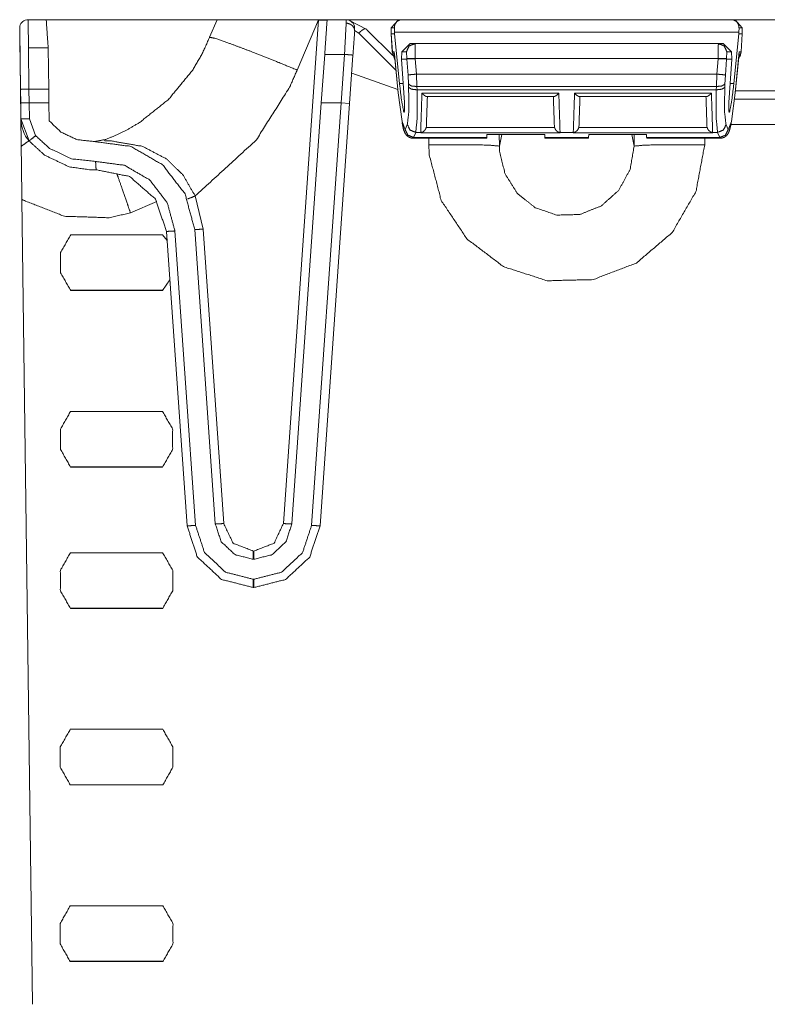
# Model space of a CAD drawing. Units: inches. Extents: x 1.02 to 9.82, y 2.73 to 7.12.
# Drawn here: x 1.05 to 1.49, y 6.54 to 7.12 of the extents above; entities that cross this region are included whole.
import ezdxf

# ---------------------------------------------------------------- set-up
doc = ezdxf.new("R2010")
doc.units = ezdxf.units.IN
doc.header["$MEASUREMENT"] = 0
doc.layers.add('1', color=7, linetype='Continuous', true_color=0xffffff)

msp = doc.modelspace()

# ---------------------------------------------------------------- linework, layer by layer
at = {"layer": '1', "color": 7, "linetype": 'Continuous', "lineweight": 13}
for p, q in [((1.06248, 7.12163), (1.05181, 7.12163)), ((1.06248, 7.12163), (1.1633, 7.12163)), ((1.15886, 7.11128), (1.1633, 7.12163)), ((1.22314, 7.12146), (1.20236, 6.8244)), ((1.22314, 7.12146), (1.21048, 7.09193)), ((1.22315, 7.12163), (1.22314, 7.12146)), ((1.23933, 7.12163), (1.22722, 7.12163)), ((1.23801, 7.12163), (1.27017, 7.12163)), ((1.23933, 7.12163), (1.23938, 7.11955)), ((1.24139, 7.12118), (1.2516, 7.11576)), ((1.2659, 7.11677), (1.27014, 7.12163)), ((1.27128, 7.12163), (1.27014, 7.12163)), ((1.27128, 7.12163), (1.46756, 7.12163)), ((1.4687, 7.12163), (1.46756, 7.12163)), ((1.4687, 7.12163), (1.47294, 7.11677)), ((1.46873, 7.12163), (1.5008, 7.12163)), ((1.24438, 7.11517), (1.24432, 7.1168)), ((1.24683, 7.11376), (1.24438, 7.11528)), ((1.25184, 7.11553), (1.26694, 7.10042)), ((1.2659, 7.11677), (1.26584, 7.11335)), ((1.26779, 7.11677), (1.2659, 7.11677)), ((1.26787, 7.11429), (1.26779, 7.11677)), ((1.47097, 7.11429), (1.47105, 7.11677)), ((1.47294, 7.11677), (1.47105, 7.11677)), ((1.47294, 7.11677), (1.473, 7.11335)), ((1.04751, 7.06315), (1.04683, 7.11496)), ((1.04683, 7.11496), (1.04697, 7.10496)), ((1.15886, 7.11127), (1.15886, 7.11128)), ((1.26875, 7.09184), (1.24683, 7.11376)), ((1.26584, 7.1133), (1.26584, 7.11335)), ((1.26584, 7.11335), (1.26586, 7.1133)), ((1.26659, 7.10257), (1.26584, 7.1133)), ((1.26586, 7.1133), (1.26789, 7.1133)), ((1.26586, 7.1133), (1.26661, 7.10257)), ((1.26787, 7.11429), (1.47097, 7.11429)), ((1.26789, 7.1133), (1.26787, 7.11429)), ((1.27082, 7.08402), (1.26789, 7.1133)), ((1.46802, 7.08402), (1.47096, 7.1133)), ((1.47096, 7.1133), (1.47097, 7.11429)), ((1.47298, 7.1133), (1.47096, 7.1133)), ((1.47223, 7.10257), (1.47298, 7.1133)), ((1.473, 7.1133), (1.47225, 7.10257)), ((1.47298, 7.1133), (1.473, 7.11335)), ((1.473, 7.11335), (1.473, 7.1133)), ((1.05202, 7.10496), (1.06364, 7.10496)), ((1.05232, 7.08069), (1.05202, 7.10496)), ((1.06398, 7.08069), (1.06364, 7.10496)), ((1.27215, 7.10268), (1.27718, 7.10751)), ((1.27718, 7.10751), (1.27993, 7.10751)), ((1.27993, 7.10751), (1.45892, 7.10751)), ((1.45892, 7.10751), (1.46166, 7.10751)), ((1.46166, 7.10751), (1.46669, 7.10268)), ((1.22472, 7.07257), (1.22672, 7.10116)), ((1.22672, 7.10116), (1.23841, 7.10116)), ((1.23841, 7.10116), (1.23641, 7.07257)), ((1.2414, 7.07222), (1.24339, 7.10072)), ((1.26819, 7.09743), (1.26659, 7.10257)), ((1.26661, 7.10257), (1.2677, 7.10257)), ((1.26661, 7.10257), (1.26819, 7.09747)), ((1.2677, 7.10257), (1.27012, 7.07844)), ((1.26778, 7.10154), (1.27011, 7.07829)), ((1.27215, 7.10268), (1.27198, 7.09834)), ((1.27198, 7.09834), (1.27516, 7.09834)), ((1.27198, 7.09834), (1.2737, 7.07269)), ((1.27495, 7.10268), (1.27215, 7.10268)), ((1.27517, 7.09866), (1.27495, 7.10268)), ((1.27516, 7.09834), (1.27517, 7.09866)), ((1.27516, 7.09834), (1.28015, 7.09861)), ((1.27585, 7.08897), (1.27516, 7.09834)), ((1.27516, 7.09834), (1.27516, 7.09834)), ((1.45869, 7.09866), (1.28015, 7.09866)), ((1.28015, 7.09866), (1.28015, 7.09861)), ((1.28015, 7.09861), (1.28081, 7.08949)), ((1.45803, 7.08949), (1.45869, 7.09861)), ((1.45869, 7.09861), (1.45869, 7.09866)), ((1.45869, 7.09861), (1.46368, 7.09834)), ((1.46368, 7.09834), (1.463, 7.08897)), ((1.46389, 7.10268), (1.46367, 7.09866)), ((1.46367, 7.09866), (1.46368, 7.09834)), ((1.46686, 7.09834), (1.46368, 7.09834)), ((1.46368, 7.09834), (1.46368, 7.09834)), ((1.46669, 7.10268), (1.46389, 7.10268)), ((1.46686, 7.09834), (1.46514, 7.07269)), ((1.46669, 7.10268), (1.46686, 7.09834)), ((1.46872, 7.07844), (1.47114, 7.10257)), ((1.46873, 7.07829), (1.47106, 7.10154)), ((1.47065, 7.09747), (1.47223, 7.10257)), ((1.47114, 7.10257), (1.47223, 7.10257)), ((1.47225, 7.10257), (1.47173, 7.09986)), ((1.2699, 7.08038), (1.24265, 7.09011)), ((1.27614, 7.08363), (1.27585, 7.08897)), ((1.28081, 7.08949), (1.45803, 7.08949)), ((1.28081, 7.08949), (1.28111, 7.0822)), ((1.45773, 7.0822), (1.45803, 7.08949)), ((1.463, 7.08897), (1.4627, 7.08363)), ((1.04732, 7.08053), (1.04743, 7.0725)), ((1.05232, 7.08069), (1.06398, 7.08069)), ((1.05243, 7.07257), (1.05232, 7.08069)), ((1.06398, 7.08069), (1.0641, 7.07257)), ((1.27082, 7.08402), (1.27294, 7.08402)), ((1.27621, 7.08171), (1.27614, 7.08363)), ((1.28111, 7.0822), (1.45773, 7.0822)), ((1.28111, 7.0822), (1.28118, 7.08028)), ((1.45766, 7.08028), (1.45773, 7.0822)), ((1.4627, 7.08363), (1.46263, 7.08171)), ((1.4659, 7.08402), (1.46802, 7.08402)), ((1.27012, 7.07844), (1.27231, 7.06155)), ((1.28118, 7.08028), (1.45766, 7.08028)), ((1.28406, 7.07819), (1.36478, 7.07819)), ((1.28693, 7.07622), (1.36191, 7.07622)), ((1.37406, 7.07819), (1.45478, 7.07819)), ((1.37693, 7.07622), (1.45191, 7.07622)), ((1.46653, 7.06155), (1.46872, 7.07844)), ((1.517, 7.0748), (1.46834, 7.0748)), ((1.46886, 7.07963), (1.517, 7.07963)), ((1.04743, 7.0725), (1.05243, 7.07257)), ((1.04743, 7.0725), (1.04756, 7.06314)), ((1.0641, 7.07257), (1.05243, 7.07257)), ((1.05243, 7.07257), (1.05243, 7.07257)), ((1.05256, 7.06312), (1.05243, 7.07257)), ((1.0641, 7.07257), (1.06425, 7.06196)), ((1.20735, 6.82422), (1.22472, 7.07257)), ((1.23642, 7.07257), (1.21899, 6.82332)), ((1.22398, 6.82306), (1.2414, 7.07222)), ((1.23641, 7.07257), (1.22472, 7.07257)), ((1.23641, 7.07257), (1.23642, 7.07257)), ((1.2414, 7.07222), (1.23642, 7.07257)), ((1.2737, 7.07269), (1.2737, 7.07269)), ((1.46514, 7.07269), (1.46514, 7.07269)), ((1.04756, 7.06314), (1.05237, 7.05011)), ((1.05622, 7.05322), (1.05256, 7.06312)), ((1.27335, 7.06716), (1.27377, 7.06716)), ((1.46507, 7.06716), (1.46549, 7.06716)), ((1.27231, 7.06155), (1.27421, 7.05671)), ((1.27421, 7.05671), (1.27544, 7.05973)), ((1.28667, 7.05877), (1.28658, 7.05809)), ((1.28658, 7.05809), (1.36226, 7.05809)), ((1.36226, 7.05809), (1.36217, 7.05877)), ((1.37667, 7.05877), (1.37658, 7.05809)), ((1.37658, 7.05809), (1.45226, 7.05809)), ((1.45226, 7.05809), (1.45217, 7.05877)), ((1.4634, 7.05973), (1.46463, 7.05671)), ((1.46463, 7.05671), (1.46653, 7.06155)), ((1.51678, 7.05972), (1.46619, 7.05972)), ((1.27886, 7.05171), (1.32224, 7.05171)), ((1.27918, 7.05214), (1.27887, 7.05171)), ((1.28041, 7.05516), (1.27918, 7.05214)), ((1.27918, 7.05214), (1.32227, 7.05214)), ((1.28041, 7.05516), (1.28332, 7.05516)), ((1.28457, 7.05539), (1.28331, 7.05493)), ((1.28331, 7.05493), (1.28332, 7.05516)), ((1.36553, 7.05493), (1.28331, 7.05493)), ((1.2881, 7.04772), (1.28803, 7.05171)), ((1.32227, 7.05214), (1.32224, 7.05171)), ((1.3224, 7.05399), (1.32227, 7.05214)), ((1.35644, 7.05399), (1.3224, 7.05399)), ((1.32959, 7.05399), (1.32972, 7.04705)), ((1.33113, 7.05399), (1.32972, 7.04705)), ((1.35644, 7.05399), (1.35657, 7.05214)), ((1.35657, 7.05214), (1.38227, 7.05214)), ((1.3566, 7.05171), (1.35657, 7.05214)), ((1.3566, 7.05171), (1.38224, 7.05171)), ((1.36553, 7.05493), (1.36427, 7.05539)), ((1.36552, 7.05516), (1.37332, 7.05516)), ((1.36552, 7.05516), (1.36553, 7.05493)), ((1.37457, 7.05539), (1.37331, 7.05493)), ((1.37331, 7.05493), (1.37332, 7.05516)), ((1.45553, 7.05493), (1.37331, 7.05493)), ((1.38227, 7.05214), (1.38224, 7.05171)), ((1.3824, 7.05399), (1.38227, 7.05214)), ((1.3824, 7.05399), (1.41644, 7.05399)), ((1.40778, 7.05399), (1.40919, 7.04705)), ((1.40919, 7.04705), (1.40931, 7.05399)), ((1.41644, 7.05399), (1.41657, 7.05214)), ((1.41657, 7.05214), (1.45966, 7.05214)), ((1.4166, 7.05171), (1.41657, 7.05214)), ((1.4166, 7.05171), (1.45998, 7.05171)), ((1.45088, 7.05171), (1.45081, 7.04772)), ((1.45553, 7.05493), (1.45427, 7.05539)), ((1.45552, 7.05516), (1.45843, 7.05516)), ((1.45552, 7.05516), (1.45553, 7.05493)), ((1.45966, 7.05214), (1.45843, 7.05516)), ((1.45998, 7.05171), (1.45966, 7.05214)), ((1.09683, 7.0507), (1.09712, 7.0502)), ((1.15502, 6.99809), (1.15031, 7.01765)), ((1.04813, 7.01564), (1.05432, 6.54079)), ((1.12767, 7.01436), (1.11213, 7.00768)), ((1.13099, 6.99471), (1.07694, 6.99471)), ((1.13099, 6.99471), (1.13378, 6.9913)), ((1.1334, 6.99675), (1.14555, 6.82306)), ((1.15054, 6.82332), (1.13839, 6.99701)), ((1.16217, 6.82422), (1.15003, 6.99791)), ((1.16716, 6.8244), (1.15502, 6.99809)), ((1.13541, 6.96809), (1.13102, 6.96187)), ((1.0768, 6.96199), (1.13113, 6.96199)), ((1.07691, 6.96187), (1.13102, 6.96187)), ((1.13108, 6.89055), (1.07685, 6.89055)), ((1.07671, 6.85782), (1.13122, 6.85782)), ((1.07682, 6.85771), (1.13111, 6.85771)), ((1.18491, 6.80812), (1.18462, 6.80812)), ((1.13115, 6.80721), (1.07678, 6.80721)), ((1.18462, 6.80329), (1.18491, 6.80329)), ((1.18491, 6.79154), (1.18462, 6.79154)), ((1.18462, 6.78663), (1.18491, 6.78663)), ((1.07664, 6.77449), (1.13129, 6.77449)), ((1.07675, 6.77437), (1.13118, 6.77437)), ((1.13124, 6.70305), (1.07669, 6.70305)), ((1.07655, 6.67032), (1.13138, 6.67032)), ((1.07666, 6.67021), (1.13127, 6.67021)), ((1.13133, 6.59888), (1.0766, 6.59888)), ((1.07646, 6.56616), (1.13147, 6.56616)), ((1.07657, 6.56604), (1.13136, 6.56604))]:
    msp.add_line(p, q, dxfattribs=at)
for centre, radius, start, end in [((1.05181, 7.11663), 0.005, 90, 167.47954), ((1.23933, 7.11663), 0.005, 2, 90), ((1.06834, 7.06342), 0.02083, 180.747, 219.77205)]:
    msp.add_arc(centre, radius, start, end, dxfattribs=at)
for points in [[(1.05202, 7.10496), (1.05181, 7.12163)], [(1.06364, 7.10496), (1.06248, 7.12163)], [(1.22813, 7.12142), (1.22672, 7.10116)], [(1.23938, 7.11955), (1.23841, 7.10116)], [(1.24339, 7.10072), (1.24439, 7.11496)], [(1.04697, 7.10496), (1.04732, 7.08053)], [(1.26661, 7.10257), (1.26659, 7.10257)], [(1.47225, 7.10257), (1.47223, 7.10257)], [(1.28332, 7.05516), (1.28406, 7.07819)], [(1.28729, 7.07655), (1.28667, 7.05877)], [(1.36217, 7.05877), (1.36155, 7.07655)], [(1.36478, 7.07819), (1.36552, 7.05516)], [(1.37332, 7.05516), (1.37406, 7.07819)], [(1.37729, 7.07655), (1.37667, 7.05877)], [(1.45217, 7.05877), (1.45155, 7.07655)], [(1.45478, 7.07819), (1.45552, 7.05516)], [(1.18462, 6.80812), (1.18462, 6.80329)], [(1.18491, 6.80812), (1.18491, 6.80329)], [(1.18462, 6.78663), (1.18462, 6.79154)], [(1.18491, 6.78663), (1.18491, 6.79154)]]:
    msp.add_open_spline(points, degree=1, dxfattribs=at)
for points, knots in [([(1.1633, 7.12163), (1.18078, 7.12163), (1.22315, 7.12163)], [0, 0, 0.29201, 1, 1]), ([(1.22314, 7.12146), (1.22666, 7.12127), (1.22812, 7.12129)], [0, 0, 0.706549, 1, 1]), ([(1.22722, 7.12163), (1.22581, 7.12163), (1.22315, 7.12163)], [0, 0, 0.348156, 1, 1]), ([(1.22722, 7.12163), (1.22793, 7.12158), (1.22813, 7.12142)], [0, 0, 0.737086, 1, 1]), ([(1.27128, 7.12163), (1.26913, 7.12048), (1.26802, 7.11861), (1.26779, 7.11677)], [0, 0, 0.376586, 0.712765, 1, 1]), ([(1.47105, 7.11677), (1.47082, 7.11861), (1.46971, 7.12048), (1.46756, 7.12163)], [0, 0, 0.28723, 0.623405, 1, 1]), ([(1.04693, 7.11771), (1.04685, 7.11542), (1.04684, 7.11516), (1.04684, 7.11509), (1.04684, 7.11504), (1.04684, 7.11502), (1.04684, 7.11498), (1.04683, 7.11496)], [0, 0, 0.832248, 0.92574, 0.952662, 0.970414, 0.979586, 0.991716, 1, 1]), ([(1.24438, 7.11517), (1.24405, 7.11666), (1.24319, 7.11796), (1.2419, 7.11893), (1.24033, 7.11947), (1.23958, 7.11955), (1.23938, 7.11955)], [0, 0, 0.208095, 0.421525, 0.642615, 0.870065, 0.973336, 1, 1]), ([(1.2516, 7.11576), (1.25135, 7.11599), (1.25099, 7.11622), (1.25034, 7.11627), (1.24954, 7.11592), (1.24847, 7.11516), (1.24725, 7.11413), (1.24691, 7.11383), (1.24683, 7.11376)], [0, 0, 0.060801, 0.134663, 0.247039, 0.398025, 0.6267, 0.902174, 0.982359, 1, 1]), ([(1.2516, 7.11576), (1.25179, 7.11557), (1.25184, 7.11553)], [0, 0, 0.796582, 1, 1]), ([(1.09761, 7.05099), (1.10446, 7.05384), (1.11105, 7.05713), (1.11742, 7.0609), (1.13461, 7.07459), (1.14865, 7.09163), (1.15422, 7.10108), (1.15883, 7.11119), (1.15886, 7.11127)], [0, 0, 0.083976, 0.16725, 0.251005, 0.49953, 0.74928, 0.87336, 0.998991, 1, 1]), ([(1.15886, 7.11128), (1.162, 7.11063), (1.17062, 7.10765), (1.18372, 7.10269), (1.19984, 7.09628), (1.20977, 7.09222), (1.21048, 7.09193)], [0, 0, 0.058209, 0.223312, 0.477297, 0.79166, 0.986135, 1, 1]), ([(1.24439, 7.11496), (1.24439, 7.11497), (1.24438, 7.11508), (1.24438, 7.11514), (1.24438, 7.11517)], [0, 0, 0.057468, 0.570887, 0.865897, 1, 1]), ([(1.27993, 7.10751), (1.27647, 7.10611), (1.27495, 7.10268)], [0, 0, 0.499342, 1, 1]), ([(1.27993, 7.10751), (1.28014, 7.10494), (1.28015, 7.09866)], [0, 0, 0.291474, 1, 1]), ([(1.45869, 7.09866), (1.4587, 7.10494), (1.45892, 7.10751)], [0, 0, 0.708527, 1, 1]), ([(1.45892, 7.10751), (1.46238, 7.10611), (1.46389, 7.10268)], [0, 0, 0.499342, 1, 1]), ([(1.24339, 7.10072), (1.24193, 7.10089), (1.23841, 7.10116)], [0, 0, 0.293171, 1, 1]), ([(1.26785, 7.1008), (1.26785, 7.1008), (1.2677, 7.10252), (1.2677, 7.10257)], [0, 0, 0.001419, 0.972457, 1, 1]), ([(1.2677, 7.10257), (1.2677, 7.1025), (1.2678, 7.10154)], [0, 0, 0.065655, 1, 1]), ([(1.28015, 7.09866), (1.27677, 7.09873), (1.27517, 7.09866)], [0, 0, 0.677689, 1, 1]), ([(1.45869, 7.09866), (1.46207, 7.09873), (1.46367, 7.09866)], [0, 0, 0.677695, 1, 1]), ([(1.47114, 7.10257), (1.47114, 7.10252), (1.47099, 7.1008)], [0, 0, 0.027543, 1, 1]), ([(1.47104, 7.10154), (1.47114, 7.1025), (1.47114, 7.10257)], [0, 0, 0.934351, 1, 1]), ([(1.21048, 7.09193), (1.20604, 7.08184), (1.18627, 7.05054), (1.15031, 7.01765)], [0, 0, 0.113889, 0.49641, 1, 1]), ([(1.27585, 7.08897), (1.27744, 7.0892), (1.28081, 7.08949)], [0, 0, 0.322441, 1, 1]), ([(1.45803, 7.08949), (1.4614, 7.0892), (1.463, 7.08897)], [0, 0, 0.677573, 1, 1]), ([(1.04732, 7.08053), (1.04878, 7.08061), (1.05232, 7.08069)], [0, 0, 0.293075, 1, 1]), ([(1.27335, 7.06716), (1.27204, 7.07396), (1.27082, 7.08402)], [0, 0, 0.405824, 1, 1]), ([(1.27544, 7.05973), (1.27632, 7.06725), (1.27621, 7.08171)], [0, 0, 0.343674, 1, 1]), ([(1.27614, 7.08363), (1.27777, 7.08255), (1.28111, 7.0822)], [0, 0, 0.367912, 1, 1]), ([(1.27621, 7.08171), (1.27784, 7.08063), (1.28118, 7.08028)], [0, 0, 0.367848, 1, 1]), ([(1.45766, 7.08028), (1.461, 7.08063), (1.46263, 7.08171)], [0, 0, 0.632142, 1, 1]), ([(1.45773, 7.0822), (1.46107, 7.08255), (1.4627, 7.08363)], [0, 0, 0.632088, 1, 1]), ([(1.46263, 7.08171), (1.46252, 7.06725), (1.4634, 7.05973)], [0, 0, 0.656326, 1, 1]), ([(1.46549, 7.06716), (1.4668, 7.07396), (1.46802, 7.08402)], [0, 0, 0.405824, 1, 1]), ([(1.27012, 7.07844), (1.27011, 7.07837), (1.27011, 7.07829)], [0, 0, 0.50411, 1, 1]), ([(1.28118, 7.08028), (1.28129, 7.06375), (1.28041, 7.05516)], [0, 0, 0.656662, 1, 1]), ([(1.28406, 7.07819), (1.28408, 7.07817), (1.28511, 7.07725), (1.28617, 7.07649), (1.28693, 7.07624)], [0, 0, 0.008297, 0.401662, 0.772952, 1, 1]), ([(1.36191, 7.07624), (1.36201, 7.07623), (1.36267, 7.07649), (1.36373, 7.07725), (1.36476, 7.07817), (1.36478, 7.07819)], [0, 0, 0.028272, 0.229434, 0.599578, 0.991708, 1, 1]), ([(1.37406, 7.07819), (1.37408, 7.07817), (1.37511, 7.07725), (1.37617, 7.07649), (1.37693, 7.07624)], [0, 0, 0.008297, 0.401662, 0.772952, 1, 1]), ([(1.45478, 7.07819), (1.45476, 7.07817), (1.45373, 7.07725), (1.45267, 7.07649), (1.45191, 7.07624)], [0, 0, 0.008318, 0.401651, 0.772931, 1, 1]), ([(1.45843, 7.05516), (1.45755, 7.06375), (1.45766, 7.08028)], [0, 0, 0.343338, 1, 1]), ([(1.46873, 7.07829), (1.46873, 7.07837), (1.46872, 7.07844)], [0, 0, 0.49589, 1, 1]), ([(1.2737, 7.07269), (1.27381, 7.06764), (1.27335, 7.06716)], [0, 0, 0.883562, 1, 1]), ([(1.46514, 7.07269), (1.46503, 7.06764), (1.46549, 7.06716)], [0, 0, 0.883562, 1, 1]), ([(1.04772, 7.04687), (1.04757, 7.05879), (1.04751, 7.06315)], [0, 0, 0.73188, 1, 1]), ([(1.04756, 7.06314), (1.04902, 7.0631), (1.05256, 7.06312)], [0, 0, 0.293048, 1, 1]), ([(1.09087, 7.04974), (1.0805, 7.05089), (1.0711, 7.05535), (1.06425, 7.06196)], [0, 0, 0.343396, 0.686401, 1, 1]), ([(1.27235, 7.06105), (1.27258, 7.05978), (1.27282, 7.05861), (1.27329, 7.05654), (1.27421, 7.0545), (1.27463, 7.05386), (1.2752, 7.05322), (1.27584, 7.0527), (1.27659, 7.05224), (1.2775, 7.05187), (1.27846, 7.05173), (1.27873, 7.05175), (1.279, 7.05179)], [0, 0, 0.102085, 0.196296, 0.36421, 0.540681, 0.601121, 0.668957, 0.733484, 0.803281, 0.880574, 0.957265, 0.978458, 1, 1]), ([(1.27544, 7.05973), (1.27704, 7.0565), (1.28041, 7.05516)], [0, 0, 0.497958, 1, 1]), ([(1.28457, 7.05539), (1.28462, 7.05542), (1.28567, 7.05631), (1.28621, 7.05712), (1.28658, 7.05809)], [0, 0, 0.017305, 0.416385, 0.697331, 1, 1]), ([(1.36226, 7.05809), (1.36263, 7.05712), (1.36317, 7.05631), (1.36422, 7.05542), (1.36427, 7.05539)], [0, 0, 0.302682, 0.583614, 0.98272, 1, 1]), ([(1.37658, 7.05809), (1.37621, 7.05712), (1.37567, 7.05631), (1.37462, 7.05542), (1.37457, 7.05539)], [0, 0, 0.302669, 0.583615, 0.982695, 1, 1]), ([(1.45226, 7.05809), (1.45263, 7.05712), (1.45317, 7.05631), (1.45422, 7.05542), (1.45427, 7.05539)], [0, 0, 0.302682, 0.583614, 0.98272, 1, 1]), ([(1.45843, 7.05516), (1.4618, 7.0565), (1.4634, 7.05973)], [0, 0, 0.502052, 1, 1]), ([(1.45998, 7.05179), (1.46028, 7.05176), (1.46058, 7.05175), (1.46148, 7.05191), (1.46232, 7.05227), (1.46297, 7.05267), (1.46353, 7.05311), (1.46397, 7.05357), (1.46433, 7.05403), (1.46465, 7.05453), (1.4649, 7.055), (1.46521, 7.05573), (1.46546, 7.05645), (1.46604, 7.05859), (1.46649, 7.06105)], [0, 0, 0.024161, 0.04789, 0.121021, 0.194357, 0.254715, 0.311472, 0.362706, 0.409483, 0.456935, 0.499002, 0.562305, 0.623043, 0.799791, 1, 1]), ([(1.05237, 7.05011), (1.05352, 7.051), (1.05622, 7.05322)], [0, 0, 0.292345, 1, 1]), ([(1.09159, 7.03801), (1.07733, 7.03957), (1.06439, 7.04572), (1.05622, 7.05322)], [0, 0, 0.360679, 0.721063, 1, 1]), ([(1.27421, 7.05671), (1.2758, 7.05348), (1.27918, 7.05214)], [0, 0, 0.497883, 1, 1]), ([(1.28332, 7.05516), (1.28395, 7.05522), (1.28457, 7.05539)], [0, 0, 0.500423, 1, 1]), ([(1.36427, 7.05539), (1.36489, 7.05522), (1.36552, 7.05516)], [0, 0, 0.499655, 1, 1]), ([(1.37332, 7.05516), (1.37395, 7.05522), (1.37457, 7.05539)], [0, 0, 0.500423, 1, 1]), ([(1.45427, 7.05539), (1.45489, 7.05522), (1.45552, 7.05516)], [0, 0, 0.499655, 1, 1]), ([(1.45966, 7.05214), (1.46304, 7.05348), (1.46463, 7.05671)], [0, 0, 0.502123, 1, 1]), ([(1.05233, 7.0501), (1.05107, 7.04937), (1.04772, 7.04687)], [0, 0, 0.258621, 1, 1]), ([(1.04813, 7.01564), (1.04776, 7.044), (1.04772, 7.04687)], [0, 0, 0.908162, 1, 1]), ([(1.05237, 7.05011), (1.06153, 7.04171), (1.07597, 7.03485), (1.08864, 7.03302), (1.0919, 7.03311)], [0, 0, 0.279344, 0.638766, 0.926734, 1, 1]), ([(1.09087, 7.04974), (1.09762, 7.05097), (1.09762, 7.05097)], [0, 0, 0.999941, 1, 1]), ([(1.15003, 6.99791), (1.14435, 7.01883), (1.13112, 7.03601), (1.11235, 7.04686), (1.09087, 7.04974)], [0, 0, 0.25, 0.499998, 0.750001, 1, 1]), ([(1.15031, 7.01765), (1.14314, 7.03005), (1.13361, 7.03936), (1.11933, 7.0469), (1.10045, 7.05019), (1.09712, 7.05019)], [0, 0, 0.216026, 0.417049, 0.660654, 0.949802, 1, 1]), ([(1.2881, 7.04772), (1.30839, 7.04789), (1.32355, 7.04765), (1.32972, 7.04705)], [0, 0, 0.487345, 0.851214, 1, 1]), ([(1.45081, 7.04772), (1.44565, 7.02028), (1.43168, 6.9961), (1.41056, 6.97809), (1.38495, 6.96832), (1.35785, 6.96765), (1.33219, 6.97595), (1.31061, 6.99228), (1.29542, 7.015), (1.28841, 7.04179), (1.2881, 7.04772)], [0, 0, 0.110295, 0.220632, 0.330297, 0.438587, 0.545678, 0.652244, 0.759157, 0.867152, 0.976544, 1, 1]), ([(1.32972, 7.04705), (1.32972, 7.04705), (1.32984, 7.04411), (1.33307, 7.03068), (1.34035, 7.01912), (1.35091, 7.01069), (1.36367, 7.00636), (1.37719, 7.00671), (1.38989, 7.0118), (1.4002, 7.02108), (1.40685, 7.03333), (1.40919, 7.04705), (1.40919, 7.04705)], [0, 0, 0.000006, 0.023317, 0.132614, 0.24073, 0.347743, 0.454345, 0.561439, 0.66975, 0.77947, 0.889831, 0.999994, 1, 1]), ([(1.45081, 7.04772), (1.43051, 7.04789), (1.41536, 7.04765), (1.40919, 7.04705)], [0, 0, 0.487345, 0.851214, 1, 1]), ([(1.13839, 6.99701), (1.1339, 7.01356), (1.12344, 7.02715), (1.10859, 7.03573), (1.09159, 7.03801)], [0, 0, 0.25, 0.5, 0.75, 1, 1]), ([(1.0919, 7.03311), (1.09181, 7.03454), (1.09159, 7.03801)], [0, 0, 0.291813, 1, 1]), ([(1.0919, 7.03311), (1.11168, 7.02913), (1.12686, 7.01584), (1.1334, 6.99675)], [0, 0, 0.333335, 0.66667, 1, 1]), ([(1.10423, 7.03052), (1.10482, 7.02889), (1.1073, 7.02179), (1.11033, 7.01297), (1.11201, 7.00805), (1.11213, 7.00768)], [0, 0, 0.071861, 0.383107, 0.768555, 0.98358, 1, 1]), ([(1.15031, 7.01765), (1.14708, 7.01633), (1.14571, 7.01587)], [0, 0, 0.707326, 1, 1]), ([(1.11213, 7.00768), (1.09955, 7.0048), (1.07325, 7.00568), (1.04904, 7.01509), (1.04813, 7.01564)], [0, 0, 0.194733, 0.591908, 0.983868, 1, 1]), ([(1.07691, 6.96187), (1.07096, 6.9723), (1.07097, 6.9843), (1.07694, 6.99471)], [0, 0, 0.33334, 0.66667, 1, 1]), ([(1.1334, 6.99675), (1.13487, 6.99679), (1.13839, 6.99701)], [0, 0, 0.293008, 1, 1]), ([(1.15502, 6.99809), (1.15149, 6.99789), (1.15003, 6.99791)], [0, 0, 0.706551, 1, 1]), ([(1.07682, 6.85771), (1.07089, 6.86813), (1.0709, 6.88013), (1.07685, 6.89055)], [0, 0, 0.333345, 0.666685, 1, 1]), ([(1.13108, 6.89055), (1.13703, 6.88013), (1.13704, 6.86813), (1.13111, 6.85771)], [0, 0, 0.333315, 0.666655, 1, 1]), ([(1.14555, 6.82306), (1.14701, 6.8231), (1.15054, 6.82332)], [0, 0, 0.292992, 1, 1]), ([(1.14555, 6.82306), (1.15165, 6.80465), (1.16583, 6.79143), (1.18462, 6.78663)], [0, 0, 0.333335, 0.666668, 1, 1]), ([(1.18462, 6.79154), (1.16823, 6.79573), (1.15586, 6.80726), (1.15054, 6.82332)], [0, 0, 0.333331, 0.666664, 1, 1]), ([(1.16716, 6.8244), (1.16364, 6.8242), (1.16217, 6.82422)], [0, 0, 0.706551, 1, 1]), ([(1.18462, 6.80329), (1.17383, 6.80605), (1.16568, 6.81365), (1.16217, 6.82422)], [0, 0, 0.333333, 0.666674, 1, 1]), ([(1.18462, 6.80812), (1.17268, 6.81282), (1.16716, 6.8244)], [0, 0, 0.500001, 1, 1]), ([(1.20236, 6.8244), (1.19684, 6.81282), (1.18491, 6.80812)], [0, 0, 0.499999, 1, 1]), ([(1.20735, 6.82422), (1.20385, 6.81365), (1.1957, 6.80605), (1.18491, 6.80329)], [0, 0, 0.333325, 0.666668, 1, 1]), ([(1.21899, 6.82332), (1.21367, 6.80726), (1.2013, 6.79573), (1.18491, 6.79154)], [0, 0, 0.333335, 0.666667, 1, 1]), ([(1.18491, 6.78663), (1.20369, 6.79143), (1.21788, 6.80465), (1.22398, 6.82306)], [0, 0, 0.333332, 0.666665, 1, 1]), ([(1.20236, 6.8244), (1.20589, 6.8242), (1.20735, 6.82422)], [0, 0, 0.706536, 1, 1]), ([(1.22398, 6.82306), (1.22251, 6.8231), (1.21899, 6.82332)], [0, 0, 0.292992, 1, 1]), ([(1.07675, 6.77437), (1.07084, 6.7848), (1.07085, 6.79679), (1.07678, 6.80721)], [0, 0, 0.333331, 0.666661, 1, 1]), ([(1.13115, 6.80721), (1.13708, 6.79679), (1.13709, 6.7848), (1.13118, 6.77437)], [0, 0, 0.333339, 0.666669, 1, 1]), ([(1.07666, 6.67021), (1.07077, 6.68064), (1.07078, 6.69262), (1.07669, 6.70305)], [0, 0, 0.333328, 0.666665, 1, 1]), ([(1.13124, 6.70305), (1.13715, 6.69262), (1.13716, 6.68064), (1.13127, 6.67021)], [0, 0, 0.333335, 0.666671, 1, 1]), ([(1.07657, 6.56604), (1.07071, 6.57648), (1.07072, 6.58845), (1.0766, 6.59888)], [0, 0, 0.333327, 0.666668, 1, 1]), ([(1.13133, 6.59888), (1.13721, 6.58845), (1.13722, 6.57648), (1.13136, 6.56604)], [0, 0, 0.333332, 0.666673, 1, 1])]:
    msp.add_open_spline(points, degree=1, knots=knots, dxfattribs=at)

doc.saveas('drawing.dxf')
